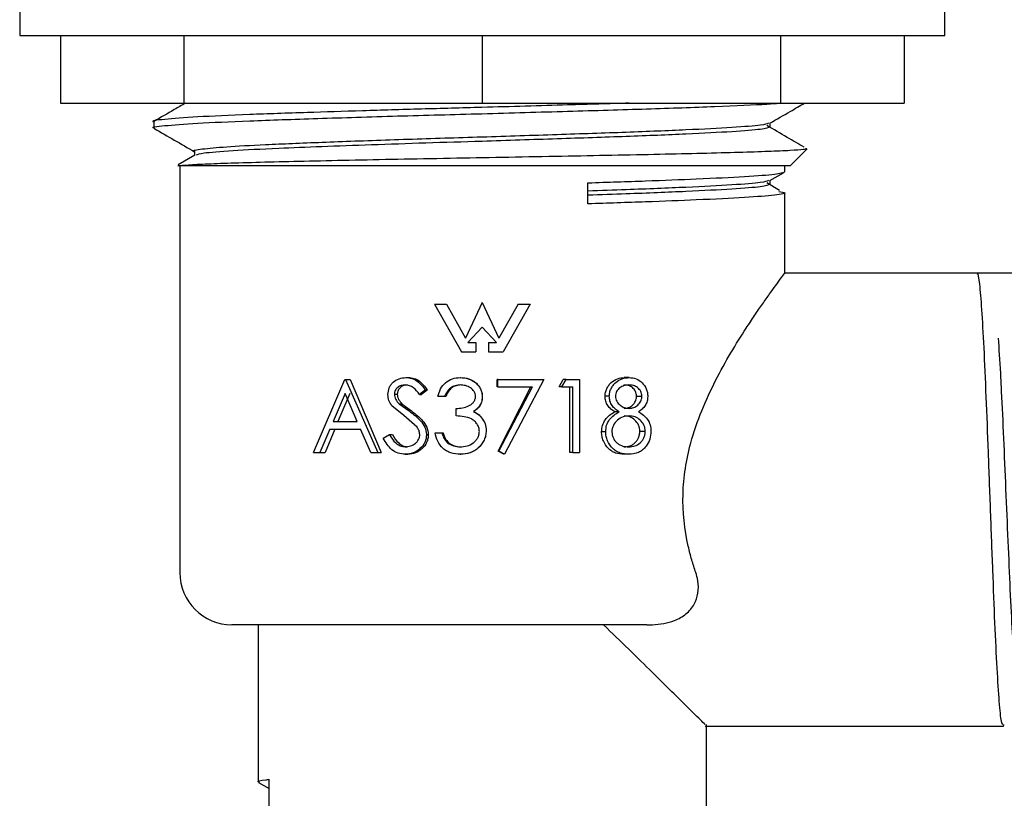
# Model space of a CAD drawing. Units: millimetres. Extents: x 89 to 376, y 75 to 235.
# Drawn here: x 217 to 240, y 101 to 120 of the extents above; entities that cross this region are included whole.
import ezdxf

# ---------------------------------------------------------------- set-up
doc = ezdxf.new("R2010")
doc.units = ezdxf.units.MM

msp = doc.modelspace()

# ---------------------------------------------------------------- linework, layer by layer
at = {"color": 7, "linetype": 'Continuous', "lineweight": 25}
for p, q in [((216.633, 119.934), (216.633, 119.184)), ((238.808, 119.184), (238.808, 119.934)), ((216.633, 119.184), (227.721, 119.184)), ((217.608, 119.184), (217.608, 117.559)), ((220.57, 119.184), (220.57, 117.559)), ((227.721, 119.184), (238.808, 119.184)), ((227.721, 119.184), (227.721, 117.559)), ((234.871, 119.184), (234.871, 117.559)), ((237.833, 119.184), (237.833, 117.559)), ((217.608, 117.559), (220.57, 117.559)), ((220.57, 117.559), (227.721, 117.559)), ((227.721, 117.559), (234.871, 117.559)), ((234.871, 117.559), (237.833, 117.559)), ((219.846, 117.114), (219.846, 116.965)), ((234.621, 116.989), (234.621, 117.084)), ((220.821, 116.402), (220.821, 116.308)), ((235.096, 116.059), (235.505, 116.468)), ((220.827, 116.312), (220.434, 116.084)), ((235.096, 116.059), (220.423, 116.059)), ((220.471, 116.059), (220.471, 106.309)), ((234.614, 115.705), (234.938, 115.892)), ((234.971, 115.916), (234.971, 116.059)), ((230.254, 115.146), (230.254, 115.65)), ((234.846, 115.47), (234.543, 115.647)), ((234.621, 115.614), (234.621, 115.709)), ((234.971, 113.472), (234.971, 115.412)), ((235.471, 113.484), (234.961, 113.484)), ((239.584, 113.485), (235.471, 113.485)), ((235.471, 113.485), (235.471, 113.484)), ((240.721, 113.485), (239.585, 113.485)), ((226.576, 112.743), (227.225, 111.599)), ((226.576, 112.743), (226.861, 112.743)), ((226.861, 112.743), (227.322, 111.931)), ((227.721, 112.783), (227.322, 111.931)), ((227.721, 112.783), (228.12, 111.931)), ((228.58, 112.743), (228.12, 111.931)), ((228.865, 112.743), (228.217, 111.599)), ((228.58, 112.743), (228.865, 112.743)), ((227.721, 112.19), (227.377, 111.828)), ((227.721, 112.19), (228.064, 111.828)), ((227.377, 111.828), (227.568, 111.828)), ((227.568, 111.828), (227.568, 111.599)), ((227.873, 111.828), (228.064, 111.828)), ((227.873, 111.828), (227.873, 111.599)), ((227.225, 111.599), (227.568, 111.599)), ((227.873, 111.599), (228.217, 111.599)), ((223.677, 109.19), (224.425, 110.94)), ((224.425, 110.94), (224.446, 110.94)), ((224.446, 110.94), (224.555, 110.94)), ((224.446, 110.94), (225.217, 109.19)), ((224.555, 110.94), (225.3, 109.19)), ((225.888, 110.985), (225.949, 110.985)), ((227.192, 110.985), (227.21, 110.985)), ((228.079, 110.761), (228.079, 110.94)), ((228.092, 110.94), (228.079, 110.94)), ((228.092, 110.94), (229.196, 110.94)), ((228.092, 110.761), (228.092, 110.94)), ((229.196, 110.94), (228.254, 109.145)), ((229.562, 110.761), (229.662, 110.94)), ((229.626, 110.761), (229.728, 110.94)), ((229.728, 110.94), (229.662, 110.94)), ((229.728, 110.94), (230.049, 110.94)), ((230.049, 110.94), (230.049, 109.19)), ((231.24, 110.985), (231.123, 110.985)), ((226.359, 110.689), (226.215, 110.581)), ((226.404, 110.689), (226.265, 110.581)), ((226.359, 110.689), (226.404, 110.689)), ((228.092, 110.761), (228.079, 110.761)), ((228.092, 110.761), (228.926, 110.761)), ((228.101, 109.22), (228.886, 110.761)), ((228.114, 109.22), (228.926, 110.761)), ((229.626, 110.761), (229.562, 110.761)), ((229.626, 110.761), (229.894, 110.761)), ((229.821, 109.19), (229.821, 110.761)), ((229.894, 109.19), (229.894, 110.761)), ((224.434, 110.599), (224.143, 109.931)), ((224.544, 110.599), (224.262, 109.931)), ((224.724, 109.931), (224.434, 110.599)), ((225.614, 110.584), (225.684, 110.584)), ((226.215, 110.581), (226.265, 110.581)), ((226.657, 110.536), (226.818, 110.536)), ((226.818, 110.536), (226.848, 110.536)), ((230.764, 110.536), (230.662, 110.536)), ((231.419, 110.537), (231.547, 110.537)), ((225.841, 110.072), (225.555, 110.31)), ((225.729, 110.358), (225.964, 110.184)), ((225.729, 110.358), (225.795, 110.358)), ((225.795, 110.358), (226.023, 110.184)), ((227.095, 110.065), (227.095, 110.245)), ((226.159, 109.793), (225.841, 110.072)), ((227.509, 110.17), (227.516, 110.17)), ((227.706, 110.021), (227.75, 109.939)), ((231.003, 110.165), (230.894, 110.165)), ((224.065, 109.751), (223.828, 109.19)), ((224.187, 109.751), (223.957, 109.19)), ((224.065, 109.751), (224.802, 109.751)), ((224.143, 109.931), (224.724, 109.931)), ((225.051, 109.19), (224.802, 109.751)), ((225.348, 109.528), (225.494, 109.616)), ((225.494, 109.616), (225.568, 109.616)), ((226.382, 109.619), (226.426, 109.619)), ((226.588, 109.661), (226.749, 109.661)), ((226.749, 109.661), (226.781, 109.661)), ((230.678, 109.686), (230.58, 109.686)), ((231.496, 109.697), (231.626, 109.697)), ((226.889, 109.419), (226.917, 109.419)), ((223.677, 109.19), (223.828, 109.19)), ((223.828, 109.19), (223.957, 109.19)), ((225.051, 109.19), (225.217, 109.19)), ((225.217, 109.19), (225.3, 109.19)), ((225.876, 109.145), (225.938, 109.145)), ((227.188, 109.145), (227.205, 109.145)), ((228.236, 109.145), (228.101, 109.22)), ((228.114, 109.22), (228.101, 109.22)), ((228.254, 109.145), (228.114, 109.22)), ((228.254, 109.145), (228.236, 109.145)), ((229.894, 109.19), (229.821, 109.19)), ((229.894, 109.19), (230.049, 109.19)), ((231.231, 109.145), (231.114, 109.145)), ((231.666, 105.059), (221.721, 105.059)), ((222.346, 105.059), (222.346, 101.294)), ((233.096, 100.669), (233.096, 102.668)), ((240.216, 102.642), (240.231, 102.667)), ((233.061, 102.634), (240.216, 102.634)), ((222.357, 101.281), (222.609, 101.135)), ((222.609, 100.135), (222.609, 101.357))]:
    msp.add_line(p, q, dxfattribs=at)
at = {"color": 7, "linetype": 'Continuous', "lineweight": 25, "flags": 128}
for points in [[(227.721, 110.53), (227.721, 110.53)], [(227.757, 109.942), (227.756, 109.942), (227.756, 109.942)]]:
    msp.add_lwpolyline(points, dxfattribs=at)
at = {"color": 7, "linetype": 'Continuous', "lineweight": 25}
msp.add_arc((221.721, 106.309), 1.25, 180, 270, dxfattribs=at)
for points, knots in [([(219.847, 116.965), (219.846, 116.965), (219.757, 116.984), (220.069, 117.02), (220.81, 117.079), (222.091, 117.136), (223.738, 117.193), (225.658, 117.252), (227.723, 117.307), (229.779, 117.366), (231.709, 117.422), (233.334, 117.48), (234.413, 117.526), (234.749, 117.552), (234.84, 117.559)], [0, 0, 0, 0, 0.000356, 0.095984, 0.192827, 0.289009, 0.385191, 0.482034, 0.577661, 0.674638, 0.770451, 0.867029, 0.963606, 1, 1, 1, 1]), ([(231.241, 117.559), (230.757, 117.545), (229.646, 117.511), (227.913, 117.462), (226.25, 117.417), (224.829, 117.376), (223.419, 117.331), (222.031, 117.283), (220.81, 117.229), (220.069, 117.17), (219.757, 117.133), (219.846, 117.114), (219.847, 117.114)], [0, 0, 0, 0, 0.099847, 0.229174, 0.320343, 0.412046, 0.504594, 0.614583, 0.742849, 0.871998, 0.999525, 1, 1, 1, 1]), ([(220.607, 117.559), (220.518, 117.508), (220.266, 117.362), (220.014, 117.216), (219.851, 117.122)], [0, 0, 0, 0, 0.3541852, 1, 1, 1, 1]), ([(234.614, 117.08), (234.776, 117.174), (235.053, 117.333), (235.329, 117.493), (235.443, 117.559)], [0, 0, 0, 0, 0.588292, 1, 1, 1, 1]), ([(234.58, 117.08), (234.54, 117.063), (234.451, 117.028), (233.756, 116.975), (232.658, 116.917), (231.21, 116.859), (229.525, 116.803), (227.722, 116.744), (225.913, 116.689), (224.232, 116.63), (223.143, 116.587), (222.253, 116.547), (221.528, 116.506), (220.987, 116.453), (220.75, 116.42), (220.821, 116.402), (220.821, 116.402)], [0, 0, 0, 0, 0.070512, 0.154559, 0.239277, 0.323995, 0.408042, 0.493111, 0.576995, 0.661946, 0.746317, 0.76783, 0.845367, 0.922975, 0.999688, 1, 1, 1, 1]), ([(219.851, 116.956), (220.014, 116.862), (220.337, 116.676), (220.66, 116.489), (220.821, 116.396)], [0, 0, 0, 0, 0.503576, 1, 1, 1, 1]), ([(234.62, 116.989), (234.574, 116.97), (234.483, 116.931), (233.759, 116.875), (232.658, 116.817), (231.21, 116.759), (229.526, 116.703), (227.868, 116.649), (226.358, 116.602), (225.053, 116.559), (223.855, 116.515), (222.69, 116.469), (221.684, 116.416), (220.989, 116.361), (220.899, 116.327), (220.859, 116.311)], [0, 0, 0, 0, 0.084726, 0.168743, 0.253431, 0.338118, 0.422135, 0.507173, 0.570515, 0.634329, 0.697836, 0.760605, 0.844945, 0.929867, 1, 1, 1, 1]), ([(235.433, 116.504), (235.298, 116.583), (235.001, 116.755), (234.705, 116.928), (234.543, 117.022)], [0, 0, 0, 0, 0.455689, 1, 1, 1, 1]), ([(220.423, 116.059), (220.495, 116.067), (220.641, 116.082), (221.115, 116.106), (221.768, 116.13), (222.59, 116.152), (223.566, 116.175), (224.655, 116.199), (225.849, 116.223), (227.093, 116.245), (228.372, 116.269), (229.629, 116.292), (230.852, 116.316), (231.984, 116.338), (233.012, 116.362), (233.889, 116.385), (234.606, 116.408), (235.123, 116.431), (235.444, 116.454), (235.481, 116.468), (235.498, 116.475)], [0, 0, 0, 0, 0.054256, 0.110085, 0.16434, 0.220166, 0.274522, 0.330419, 0.385355, 0.44188, 0.496952, 0.55359, 0.609163, 0.66634, 0.722129, 0.77951, 0.835721, 0.893548, 0.950055, 1, 1, 1, 1]), ([(230.254, 115.651), (230.725, 115.666), (231.672, 115.696), (232.975, 115.748), (234.066, 115.802), (234.826, 115.858), (234.922, 115.897), (234.97, 115.916)], [0, 0, 0, 0, 0.175397, 0.353156, 0.569309, 0.78375, 1, 1, 1, 1]), ([(234.58, 115.705), (234.54, 115.688), (234.451, 115.653), (233.757, 115.6), (232.656, 115.542), (231.425, 115.492), (230.563, 115.463), (230.254, 115.453)], [0, 0, 0, 0, 0.189902, 0.416255, 0.644416, 0.872578, 1, 1, 1, 1]), ([(234.62, 115.614), (234.574, 115.595), (234.483, 115.556), (233.759, 115.5), (232.656, 115.442), (231.425, 115.392), (230.563, 115.363), (230.254, 115.353)], [0, 0, 0, 0, 0.21983, 0.437821, 0.657553, 0.877285, 1, 1, 1, 1]), ([(234.831, 115.444), (234.892, 115.434), (235.062, 115.404), (234.79, 115.354), (234.076, 115.298), (232.972, 115.243), (231.673, 115.192), (230.725, 115.162), (230.254, 115.147)], [0, 0, 0, 0, 0.108375, 0.301745, 0.492794, 0.685368, 0.843737, 1, 1, 1, 1]), ([(232.839, 106.309), (232.805, 106.412), (232.738, 106.618), (232.581, 107.227), (232.498, 107.976), (232.576, 108.812), (232.724, 109.492), (232.973, 110.208), (233.311, 110.929), (233.68, 111.59), (233.998, 112.097), (234.25, 112.476), (234.44, 112.753), (234.612, 112.995), (234.775, 113.22), (234.903, 113.394), (234.972, 113.486), (234.964, 113.475), (234.961, 113.472)], [0, 0, 0, 0, 0.031572, 0.063318, 0.180257, 0.238158, 0.297667, 0.377532, 0.459633, 0.542739, 0.627475, 0.677192, 0.727319, 0.778905, 0.831085, 0.900751, 0.972372, 1, 1, 1, 1]), ([(240.206, 102.664), (240.192, 102.675), (240.161, 102.7), (240.111, 103.177), (240.061, 103.98), (240.007, 105.07), (239.957, 106.363), (239.904, 107.772), (239.851, 109.2), (239.8, 110.552), (239.747, 111.728), (239.696, 112.667), (239.643, 113.258), (239.605, 113.519), (239.584, 113.464), (239.581, 113.455)], [0, 0, 0, 0, 0.066578, 0.15035, 0.233069, 0.316957, 0.399836, 0.483378, 0.56692, 0.6498, 0.733688, 0.816407, 0.900179, 0.983378, 1, 1, 1, 1]), ([(240.596, 103.334), (240.592, 103.327), (240.572, 103.278), (240.533, 103.507), (240.481, 104.025), (240.429, 104.846), (240.376, 105.877), (240.326, 107.061), (240.272, 108.309), (240.221, 109.545), (240.179, 110.459), (240.135, 111.298), (240.11, 111.667), (240.092, 111.927)], [0, 0, 0, 0, 0.020234, 0.124124, 0.227302, 0.33048, 0.43437, 0.536953, 0.640985, 0.743767, 0.847371, 0.8923, 1, 1, 1, 1]), ([(225.459, 110.577), (225.464, 110.632), (225.473, 110.716), (225.529, 110.812), (225.601, 110.895), (225.723, 110.969), (225.833, 110.98), (225.888, 110.985)], [0, 0, 0, 0, 0.245472, 0.369643, 0.49468, 0.746303, 1, 1, 1, 1]), ([(225.888, 110.985), (225.936, 110.981), (226.032, 110.973), (226.208, 110.882), (226.298, 110.766), (226.359, 110.689)], [0, 0, 0, 0, 0.252488, 0.503552, 1, 1, 1, 1]), ([(225.949, 110.985), (225.995, 110.981), (226.089, 110.973), (226.259, 110.881), (226.346, 110.766), (226.404, 110.689)], [0, 0, 0, 0, 0.249981, 0.500023, 1, 1, 1, 1]), ([(226.657, 110.536), (226.675, 110.597), (226.711, 110.717), (226.832, 110.867), (227, 110.968), (227.128, 110.98), (227.192, 110.985)], [0, 0, 0, 0, 0.246794, 0.495171, 0.746496, 1, 1, 1, 1]), ([(227.192, 110.985), (227.257, 110.979), (227.387, 110.967), (227.534, 110.887), (227.626, 110.796), (227.678, 110.715), (227.707, 110.64), (227.719, 110.578), (227.72, 110.546), (227.721, 110.53)], [0, 0, 0, 0, 0.253193, 0.50451, 0.629503, 0.753543, 0.876902, 0.93846, 1, 1, 1, 1]), ([(227.21, 110.985), (227.273, 110.979), (227.399, 110.967), (227.54, 110.886), (227.629, 110.796), (227.679, 110.715), (227.714, 110.625), (227.718, 110.562), (227.721, 110.53)], [0, 0, 0, 0, 0.249647, 0.499183, 0.624463, 0.749624, 0.874813, 1, 1, 1, 1]), ([(230.662, 110.536), (230.663, 110.552), (230.664, 110.583), (230.675, 110.645), (230.702, 110.719), (230.748, 110.799), (230.829, 110.888), (230.956, 110.968), (231.067, 110.979), (231.123, 110.985)], [0, 0, 0, 0, 0.062688, 0.125332, 0.250485, 0.376191, 0.500855, 0.750309, 1, 1, 1, 1]), ([(230.764, 110.536), (230.766, 110.568), (230.77, 110.631), (230.805, 110.719), (230.853, 110.799), (230.937, 110.889), (231.068, 110.968), (231.183, 110.979), (231.24, 110.985)], [0, 0, 0, 0, 0.122864, 0.246269, 0.370909, 0.495372, 0.746694, 1, 1, 1, 1]), ([(231.24, 110.985), (231.297, 110.979), (231.41, 110.967), (231.556, 110.869), (231.642, 110.743), (231.675, 110.639), (231.684, 110.578), (231.685, 110.547), (231.686, 110.531)], [0, 0, 0, 0, 0.253521, 0.505009, 0.75313, 0.876679, 0.938347, 1, 1, 1, 1]), ([(225.87, 110.806), (225.838, 110.803), (225.775, 110.799), (225.704, 110.76), (225.659, 110.716), (225.633, 110.676), (225.617, 110.631), (225.615, 110.6), (225.614, 110.584)], [0, 0, 0, 0, 0.253495, 0.504712, 0.633559, 0.753811, 0.877004, 1, 1, 1, 1]), ([(225.932, 110.806), (225.916, 110.805), (225.886, 110.804), (225.826, 110.791), (225.771, 110.76), (225.727, 110.716), (225.702, 110.676), (225.687, 110.631), (225.685, 110.6), (225.684, 110.584)], [0, 0, 0, 0, 0.1253, 0.250458, 0.499594, 0.628578, 0.749778, 0.874777, 1, 1, 1, 1]), ([(226.215, 110.581), (226.17, 110.637), (226.103, 110.722), (225.977, 110.796), (225.906, 110.802), (225.87, 110.806)], [0, 0, 0, 0, 0.497183, 0.747675, 1, 1, 1, 1]), ([(227.194, 110.806), (227.153, 110.803), (227.069, 110.797), (226.955, 110.74), (226.871, 110.647), (226.835, 110.573), (226.818, 110.536)], [0, 0, 0, 0, 0.253171, 0.504215, 0.752726, 1, 1, 1, 1]), ([(227.212, 110.806), (227.192, 110.805), (227.151, 110.803), (227.072, 110.786), (226.98, 110.74), (226.899, 110.646), (226.865, 110.573), (226.848, 110.536)], [0, 0, 0, 0, 0.1253363, 0.2505764, 0.4998973, 0.7495906, 1, 1, 1, 1]), ([(227.558, 110.531), (227.557, 110.552), (227.553, 110.593), (227.517, 110.67), (227.44, 110.744), (227.322, 110.798), (227.237, 110.803), (227.194, 110.806)], [0, 0, 0, 0, 0.122695, 0.246007, 0.49455, 0.746264, 1, 1, 1, 1]), ([(231.232, 110.806), (231.195, 110.803), (231.12, 110.798), (231.033, 110.753), (230.975, 110.7), (230.939, 110.651), (230.916, 110.595), (230.913, 110.554), (230.911, 110.534)], [0, 0, 0, 0, 0.253395, 0.504804, 0.63382, 0.754275, 0.877372, 1, 1, 1, 1]), ([(231.419, 110.537), (231.418, 110.557), (231.415, 110.598), (231.384, 110.673), (231.324, 110.75), (231.223, 110.8), (231.151, 110.804), (231.115, 110.806)], [0, 0, 0, 0, 0.12514, 0.25036, 0.499954, 0.749432, 1, 1, 1, 1]), ([(231.547, 110.537), (231.545, 110.557), (231.542, 110.598), (231.519, 110.655), (231.485, 110.703), (231.431, 110.759), (231.344, 110.8), (231.27, 110.804), (231.232, 110.806)], [0, 0, 0, 0, 0.122573, 0.245848, 0.37009, 0.495146, 0.746382, 1, 1, 1, 1]), ([(225.555, 110.31), (225.528, 110.35), (225.473, 110.43), (225.463, 110.528), (225.459, 110.577)], [0, 0, 0, 0, 0.502322, 1, 1, 1, 1]), ([(225.614, 110.584), (225.616, 110.562), (225.619, 110.519), (225.652, 110.436), (225.698, 110.389), (225.729, 110.358)], [0, 0, 0, 0, 0.2467, 0.497355, 1, 1, 1, 1]), ([(225.684, 110.584), (225.686, 110.562), (225.689, 110.519), (225.721, 110.436), (225.766, 110.389), (225.795, 110.358)], [0, 0, 0, 0, 0.250616, 0.500175, 1, 1, 1, 1]), ([(227.095, 110.245), (227.145, 110.247), (227.246, 110.252), (227.37, 110.292), (227.458, 110.341), (227.513, 110.393), (227.543, 110.446), (227.556, 110.494), (227.558, 110.519), (227.558, 110.531)], [0, 0, 0, 0, 0.252906, 0.504823, 0.638093, 0.754496, 0.877486, 0.938768, 1, 1, 1, 1]), ([(227.721, 110.53), (227.718, 110.494), (227.714, 110.422), (227.669, 110.32), (227.611, 110.249), (227.555, 110.201), (227.525, 110.181), (227.509, 110.17)], [0, 0, 0, 0, 0.247601, 0.49611, 0.74676, 0.873141, 1, 1, 1, 1]), ([(227.721, 110.53), (227.72, 110.512), (227.719, 110.476), (227.706, 110.405), (227.672, 110.321), (227.604, 110.234), (227.546, 110.192), (227.516, 110.17)], [0, 0, 0, 0, 0.125227, 0.250377, 0.500081, 0.749904, 1, 1, 1, 1]), ([(230.894, 110.165), (230.878, 110.175), (230.847, 110.193), (230.788, 110.239), (230.725, 110.31), (230.673, 110.417), (230.666, 110.496), (230.662, 110.536)], [0, 0, 0, 0, 0.12536, 0.2506568, 0.5006529, 0.7503812, 1, 1, 1, 1]), ([(231.003, 110.165), (230.971, 110.185), (230.907, 110.224), (230.829, 110.31), (230.774, 110.417), (230.767, 110.496), (230.764, 110.536)], [0, 0, 0, 0, 0.25344, 0.50459, 0.753143, 1, 1, 1, 1]), ([(230.911, 110.534), (230.913, 110.513), (230.916, 110.47), (230.951, 110.394), (231.02, 110.318), (231.123, 110.255), (231.2, 110.248), (231.238, 110.245)], [0, 0, 0, 0, 0.122806, 0.246235, 0.495021, 0.746616, 1, 1, 1, 1]), ([(231.121, 110.245), (231.157, 110.249), (231.23, 110.256), (231.312, 110.307), (231.363, 110.365), (231.393, 110.417), (231.411, 110.465), (231.418, 110.506), (231.419, 110.527), (231.419, 110.537)], [0, 0, 0, 0, 0.249212, 0.499178, 0.624458, 0.74952, 0.874683, 0.937318, 1, 1, 1, 1]), ([(231.238, 110.245), (231.276, 110.249), (231.351, 110.256), (231.435, 110.307), (231.489, 110.365), (231.52, 110.417), (231.538, 110.465), (231.546, 110.506), (231.546, 110.527), (231.547, 110.537)], [0, 0, 0, 0, 0.2526835, 0.5044872, 0.6295621, 0.7535621, 0.8769727, 0.9385003, 1, 1, 1, 1]), ([(231.686, 110.531), (231.683, 110.492), (231.678, 110.414), (231.628, 110.308), (231.567, 110.239), (231.511, 110.194), (231.48, 110.175), (231.465, 110.165)], [0, 0, 0, 0, 0.246907, 0.495278, 0.746405, 0.873002, 1, 1, 1, 1]), ([(225.964, 110.184), (226.062, 110.112), (226.209, 110.004), (226.356, 109.801), (226.373, 109.679), (226.382, 109.619)], [0, 0, 0, 0, 0.504291, 0.753611, 1, 1, 1, 1]), ([(226.023, 110.184), (226.118, 110.111), (226.26, 110.003), (226.401, 109.8), (226.418, 109.679), (226.426, 109.619)], [0, 0, 0, 0, 0.5008393, 0.7508215, 1, 1, 1, 1]), ([(227.651, 109.695), (227.648, 109.726), (227.643, 109.787), (227.6, 109.87), (227.54, 109.941), (227.437, 110.013), (227.282, 110.053), (227.157, 110.061), (227.095, 110.065)], [0, 0, 0, 0, 0.122385, 0.245441, 0.369045, 0.494704, 0.746396, 1, 1, 1, 1]), ([(227.509, 110.17), (227.547, 110.152), (227.622, 110.115), (227.678, 110.052), (227.705, 110.021)], [0, 0, 0, 0, 0.502182, 1, 1, 1, 1]), ([(227.516, 110.17), (227.535, 110.161), (227.571, 110.144), (227.639, 110.098), (227.679, 110.052), (227.706, 110.021)], [0, 0, 0, 0, 0.250341, 0.500558, 1, 1, 1, 1]), ([(227.705, 110.021), (227.737, 109.974), (227.8, 109.879), (227.809, 109.766), (227.813, 109.71)], [0, 0, 0, 0, 0.501471, 1, 1, 1, 1]), ([(230.58, 109.686), (230.584, 109.738), (230.592, 109.842), (230.665, 109.982), (230.77, 110.089), (230.853, 110.14), (230.894, 110.165)], [0, 0, 0, 0, 0.249755, 0.499404, 0.749489, 1, 1, 1, 1]), ([(230.678, 109.686), (230.683, 109.738), (230.691, 109.843), (230.767, 109.983), (230.876, 110.089), (230.961, 110.14), (231.003, 110.165)], [0, 0, 0, 0, 0.246738, 0.495111, 0.746473, 1, 1, 1, 1]), ([(231.242, 110.065), (231.192, 110.061), (231.092, 110.053), (230.957, 109.97), (230.87, 109.865), (230.838, 109.775), (230.828, 109.721), (230.828, 109.694), (230.827, 109.68)], [0, 0, 0, 0, 0.253653, 0.505116, 0.753406, 0.876794, 0.938415, 1, 1, 1, 1]), ([(231.496, 109.697), (231.495, 109.723), (231.492, 109.775), (231.457, 109.872), (231.382, 109.971), (231.262, 110.052), (231.17, 110.061), (231.124, 110.065)], [0, 0, 0, 0, 0.125299, 0.250539, 0.500219, 0.749971, 1, 1, 1, 1]), ([(231.626, 109.697), (231.625, 109.723), (231.622, 109.775), (231.586, 109.873), (231.507, 109.971), (231.384, 110.052), (231.289, 110.061), (231.242, 110.065)], [0, 0, 0, 0, 0.12299, 0.246444, 0.49499, 0.746452, 1, 1, 1, 1]), ([(231.465, 110.165), (231.505, 110.14), (231.584, 110.091), (231.684, 109.988), (231.753, 109.853), (231.76, 109.751), (231.764, 109.7)], [0, 0, 0, 0, 0.253566, 0.504968, 0.753338, 1, 1, 1, 1]), ([(226.222, 109.621), (226.219, 109.652), (226.213, 109.699), (226.185, 109.755), (226.167, 109.78), (226.159, 109.793)], [0, 0, 0, 0, 0.496977, 0.747917, 1, 1, 1, 1]), ([(225.876, 109.145), (225.819, 109.15), (225.704, 109.161), (225.499, 109.276), (225.408, 109.428), (225.348, 109.528)], [0, 0, 0, 0, 0.253212, 0.504662, 1, 1, 1, 1]), ([(225.494, 109.616), (225.54, 109.545), (225.608, 109.438), (225.75, 109.34), (225.834, 109.33), (225.876, 109.325)], [0, 0, 0, 0, 0.496341, 0.747417, 1, 1, 1, 1]), ([(225.568, 109.616), (225.612, 109.545), (225.678, 109.439), (225.815, 109.34), (225.897, 109.33), (225.938, 109.325)], [0, 0, 0, 0, 0.500194, 0.750383, 1, 1, 1, 1]), ([(225.876, 109.325), (225.919, 109.329), (226.003, 109.336), (226.099, 109.387), (226.161, 109.446), (226.195, 109.499), (226.218, 109.558), (226.221, 109.6), (226.222, 109.621)], [0, 0, 0, 0, 0.254078, 0.504766, 0.631491, 0.755052, 0.876956, 1, 1, 1, 1]), ([(226.382, 109.619), (226.38, 109.587), (226.376, 109.523), (226.334, 109.401), (226.234, 109.272), (226.068, 109.163), (225.941, 109.151), (225.876, 109.145)], [0, 0, 0, 0, 0.12323, 0.246801, 0.495037, 0.746366, 1, 1, 1, 1]), ([(226.426, 109.619), (226.426, 109.603), (226.425, 109.571), (226.415, 109.508), (226.381, 109.401), (226.284, 109.273), (226.124, 109.163), (226, 109.151), (225.938, 109.145)], [0, 0, 0, 0, 0.062799, 0.12558, 0.250928, 0.500543, 0.750189, 1, 1, 1, 1]), ([(227.188, 109.145), (227.114, 109.151), (227.003, 109.159), (226.869, 109.22), (226.751, 109.303), (226.64, 109.452), (226.605, 109.591), (226.588, 109.661)], [0, 0, 0, 0, 0.2539962, 0.3798188, 0.5064141, 0.7521318, 1, 1, 1, 1]), ([(226.749, 109.661), (226.763, 109.616), (226.792, 109.525), (226.857, 109.455), (226.889, 109.419)], [0, 0, 0, 0, 0.499073, 1, 1, 1, 1]), ([(226.781, 109.661), (226.795, 109.616), (226.823, 109.525), (226.886, 109.455), (226.917, 109.419)], [0, 0, 0, 0, 0.501167, 1, 1, 1, 1]), ([(227.813, 109.71), (227.811, 109.672), (227.806, 109.594), (227.766, 109.484), (227.706, 109.384), (227.601, 109.268), (227.425, 109.165), (227.267, 109.152), (227.188, 109.145)], [0, 0, 0, 0, 0.1230538, 0.2464971, 0.3714324, 0.4954578, 0.746518, 1, 1, 1, 1]), ([(227.191, 109.325), (227.246, 109.328), (227.357, 109.334), (227.485, 109.397), (227.565, 109.472), (227.614, 109.538), (227.645, 109.614), (227.649, 109.668), (227.651, 109.695)], [0, 0, 0, 0, 0.253581, 0.504773, 0.629846, 0.754015, 0.877246, 1, 1, 1, 1]), ([(231.114, 109.145), (231.047, 109.15), (230.946, 109.157), (230.821, 109.216), (230.712, 109.306), (230.632, 109.431), (230.586, 109.573), (230.582, 109.648), (230.58, 109.686)], [0, 0, 0, 0, 0.249913, 0.377561, 0.50022, 0.749663, 0.874806, 1, 1, 1, 1]), ([(231.231, 109.145), (231.162, 109.15), (231.058, 109.157), (230.929, 109.216), (230.816, 109.305), (230.733, 109.431), (230.685, 109.573), (230.681, 109.648), (230.678, 109.686)], [0, 0, 0, 0, 0.253722, 0.380801, 0.505854, 0.753683, 0.877012, 1, 1, 1, 1]), ([(230.827, 109.68), (230.829, 109.654), (230.832, 109.602), (230.861, 109.528), (230.902, 109.462), (230.975, 109.391), (231.089, 109.334), (231.184, 109.328), (231.232, 109.325)], [0, 0, 0, 0, 0.121796, 0.245207, 0.370742, 0.495091, 0.746447, 1, 1, 1, 1]), ([(231.115, 109.325), (231.163, 109.328), (231.234, 109.333), (231.321, 109.373), (231.379, 109.417), (231.428, 109.474), (231.467, 109.541), (231.487, 109.604), (231.495, 109.657), (231.496, 109.683), (231.496, 109.697)], [0, 0, 0, 0, 0.249653, 0.374969, 0.499743, 0.624831, 0.749831, 0.874806, 0.93739, 1, 1, 1, 1]), ([(231.232, 109.325), (231.281, 109.328), (231.378, 109.335), (231.488, 109.398), (231.555, 109.474), (231.596, 109.54), (231.617, 109.604), (231.625, 109.657), (231.626, 109.683), (231.626, 109.697)], [0, 0, 0, 0, 0.2535237, 0.5045809, 0.6295766, 0.7536854, 0.8769615, 0.9384973, 1, 1, 1, 1]), ([(231.764, 109.7), (231.759, 109.633), (231.75, 109.5), (231.682, 109.392), (231.648, 109.337)], [0, 0, 0, 0, 0.498027, 1, 1, 1, 1]), ([(226.889, 109.419), (226.935, 109.391), (227.027, 109.333), (227.136, 109.328), (227.191, 109.325)], [0, 0, 0, 0, 0.497639, 1, 1, 1, 1]), ([(226.917, 109.419), (226.961, 109.391), (227.05, 109.333), (227.155, 109.328), (227.208, 109.325)], [0, 0, 0, 0, 0.4992957, 1, 1, 1, 1]), ([(227.719, 109.413), (227.714, 109.404), (227.691, 109.361), (227.63, 109.297), (227.538, 109.229), (227.398, 109.161), (227.282, 109.152), (227.205, 109.145)], [0, 0, 0, 0, 0.050762, 0.239738, 0.430084, 0.620464, 1, 1, 1, 1]), ([(231.648, 109.337), (231.621, 109.306), (231.567, 109.244), (231.428, 109.162), (231.31, 109.152), (231.231, 109.145)], [0, 0, 0, 0, 0.248125, 0.498198, 1, 1, 1, 1]), ([(231.666, 105.059), (231.71, 105.06), (231.935, 105.063), (232.273, 105.118), (232.616, 105.307), (232.812, 105.538), (232.904, 105.818), (232.904, 106.083), (232.857, 106.245), (232.839, 106.309)], [0, 0, 0, 0, 0.059598, 0.310884, 0.461441, 0.612579, 0.753977, 0.903585, 1, 1, 1, 1]), ([(233.061, 102.668), (233.058, 102.672), (233.049, 102.68), (232.714, 103.012), (232.274, 103.447), (231.633, 104.08), (231.034, 104.664), (230.629, 105.059)], [0, 0, 0, 0, 0.1622218, 0.3781691, 0.5270915, 0.6802891, 1, 1, 1, 1]), ([(222.392, 101.281), (222.374, 101.285), (222.283, 101.307), (222.42, 101.333), (222.582, 101.353), (222.609, 101.357)], [0, 0, 0, 0, 0.173956, 0.863747, 1, 1, 1, 1])]:
    msp.add_open_spline(points, degree=3, knots=knots, dxfattribs=at)

doc.saveas('drawing.dxf')
